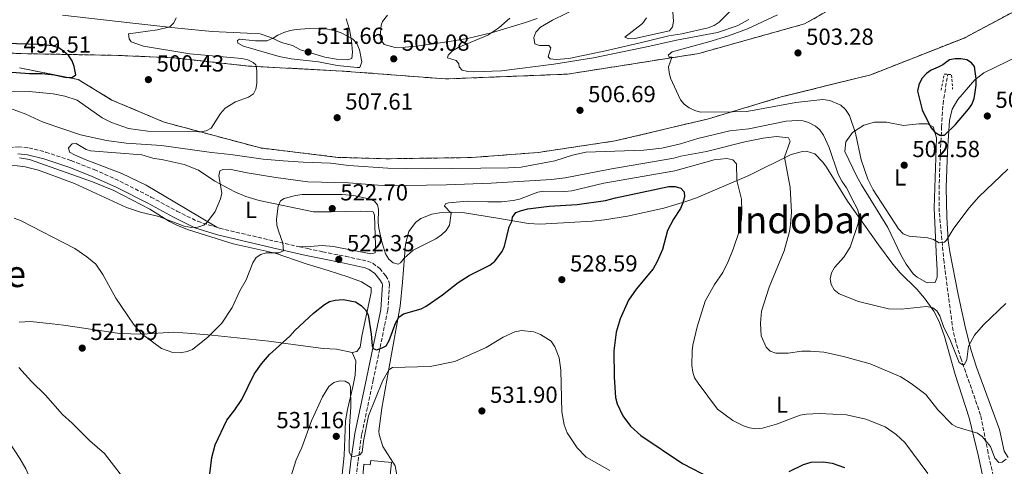
# Model space of a CAD drawing. Units: metres. Extents: x 604142 to 607591, y 4722277 to 4724640.
# Drawn here: x 606170 to 606594, y 4723197 to 4723389 of the extents above; entities that cross this region are included whole.
import ezdxf
from ezdxf.enums import TextEntityAlignment as Align

# ---------------------------------------------------------------- set-up
doc = ezdxf.new("R2010")
doc.units = ezdxf.units.M
doc.header["$MEASUREMENT"] = 0
doc.linetypes.add('DGN Style 2', pattern=[1.739922, 1.043953, -0.695969])
doc.linetypes.add('DGN Style 3', pattern=[2.435891, 1.739922, -0.695969])
for name, color, linetype, lineweight in [('Barranco lineal', 142, 'DGN Style 3', 13), ('Camino', 7, 'DGN Style 3', 0), ('Cota de punto acotado terreno', 7, 'Continuous', 0), ('Curva de nivel directora', 30, 'Continuous', 30), ('Curva de nivel intermedia', 30, 'Continuous', 0), ('Depósito de agua a nivel', 4, 'Continuous', 0), ('Estanque', 4, 'Continuous', 0), ('Etiqueta de uso rústico', 92, 'Continuous', 0), ('Línea de cambio de uso (parcela vista)', 92, 'Continuous', 0), ('Margen derecho', 7, 'Continuous', 0), ('Pontón-alcantarilla (pasos de agua)', 1, 'DGN Style 2', 0), ('Punto acotado terreno (símbolo)', 7, 'Continuous', 0), ('Texto de Área (paraje) menor', 7, 'Continuous', 0), ('Zona delimitada', 6, 'Continuous', 0)]:
    doc.layers.add(name, color=color, linetype=linetype, lineweight=lineweight)
doc.styles.add('Style-Arial', font='arial.ttf')

# ---------------------------------------------------------------- blocks, each defined once
blk = doc.blocks.new('5PATER')
at = {"layer": 'Estanque', "linetype": 'Continuous', "lineweight": 0}
h = blk.add_hatch(color=51, dxfattribs=at)
edge = h.paths.add_edge_path()
edge.add_ellipse((0, 0), major_axis=(-0.11, -0.111), ratio=0.999422, start_angle=0, end_angle=360)

msp = doc.modelspace()

# ---------------------------------------------------------------- linework, layer by layer
at = {"layer": 'Barranco lineal', "color": 142, "linetype": 'DGN Style 3', "lineweight": 13}
msp.add_polyline3d([(606590.65, 4723187.97, 515.89), (606587.36, 4723202.58, 515), (606584.14, 4723218.99, 513.13), (606575.75, 4723243.04, 510.26), (606573.39, 4723250.49, 509.45), (606572.23, 4723255.34, 508.92), (606568.35, 4723284.82, 505.96), (606566.31, 4723306.52, 503.55), (606566.24, 4723316.42, 502.17), (606566.66, 4723329.36, 500.68), (606567.32, 4723342.99, 499.56), (606567.93, 4723352.98, 499.11), (606569.9, 4723365.76, 495.88)], dxfattribs=at)
at = {"layer": 'Camino', "color": 7, "linetype": 'DGN Style 3', "lineweight": 0}
for points in [[(606024.53, 4723299.33, 496.77), (606032.62, 4723294.63, 497.14), (606034.95, 4723293.72, 497.35), (606037.75, 4723293.47, 497.75), (606053.58, 4723297.83, 500.44), (606080.54, 4723307.82, 504.76), (606098.61, 4723314.18, 508.92), (606113.72, 4723319.23, 512.78), (606118.25, 4723321.11, 513.74), (606124.96, 4723324.34, 514.79), (606130.47, 4723326.47, 515.42), (606140.02, 4723329.46, 515.77), (606153.34, 4723332.89, 514.62), (606160.76, 4723334.02, 514.33), (606169.38, 4723334.53, 513.95), (606174.02, 4723334.1, 513.7), (606181.28, 4723332.25, 513.13), (606192.21, 4723328.62, 512.97), (606202.23, 4723324.72, 512.97), (606213.28, 4723319.73, 512.97), (606226.66, 4723312.92, 512.99), (606237.78, 4723306.86, 513.72), (606246.69, 4723302.45, 514.81), (606254.97, 4723299.87, 516.08)], [(606254.97, 4723299.87, 516.08), (606256.14, 4723299.5, 516.27), (606279.73, 4723293.93, 519.41), (606290.6, 4723291.5, 521.22)], [(606290.6, 4723291.5, 521.22), (606294.18, 4723290.69, 521.82), (606300.62, 4723289.31, 522.57), (606310.44, 4723287.39, 522.75), (606319.88, 4723285.29, 522.54), (606322.18, 4723284.37, 522.37), (606325.21, 4723282.15, 522.17), (606327.79, 4723278.96, 522.17), (606329.11, 4723276.74, 522.17), (606329.45, 4723275.3, 522.17), (606328.68, 4723264.11, 522.75), (606322.45, 4723234.12, 526.91), (606317.43, 4723210.57, 529.19), (606315.79, 4723198.73, 530.08), (606314.61, 4723188.8, 530.42)]]:
    msp.add_polyline3d(points, dxfattribs=at)
at = {"layer": 'Curva de nivel directora', "color": 30, "linetype": 'Continuous', "lineweight": 30, "flags": 128}
for points, elevation in [([(606152.93, 4723367.69), (606174.28, 4723366.1), (606179.62, 4723366.08), (606185.1, 4723365.5), (606190.13, 4723364.46), (606192.84, 4723364.57), (606194.33, 4723365.53), (606193.62, 4723369.18), (606192.74, 4723371.64), (606191.3, 4723373.68), (606189.1, 4723375.64), (606187.01, 4723377.12), (606184.26, 4723378.02), (606178.56, 4723378.68), (606158.66, 4723379.25)], 500), ([(606575.64, 4723372.51), (606573.11, 4723372.47), (606570.65, 4723372), (606567.85, 4723369.87), (606565.79, 4723368.92), (606562.82, 4723367.5), (606560.78, 4723366.06), (606558.85, 4723364.03), (606557.48, 4723361.25), (606556.93, 4723358.5), (606558.91, 4723350.54), (606562.71, 4723342.88), (606564.35, 4723340.83), (606566.5, 4723339.55), (606568.51, 4723339.51), (606573.27, 4723344.18), (606578.93, 4723350.7), (606580.36, 4723352.74), (606581.36, 4723355.37), (606581.81, 4723358.03), (606582.24, 4723361.1), (606582.2, 4723363.86), (606581.44, 4723369.14), (606580.26, 4723370.73), (606578.17, 4723372.08), (606575.64, 4723372.51)], 500), ([(606426.8, 4723312.63), (606449.73, 4723317.47), (606452.55, 4723317.51), (606454.91, 4723316.75), (606456.36, 4723315.12), (606456.57, 4723313.05), (606455.86, 4723310.4), (606454.76, 4723307.93), (606451.81, 4723303.37), (606449.25, 4723298.46), (606447.08, 4723290.37), (606444.73, 4723285.2), (606443.06, 4723281.95), (606435.64, 4723273.18), (606432.36, 4723268.46), (606428.79, 4723260.42), (606427.04, 4723254.77), (606426.03, 4723246.61), (606426.17, 4723235.3), (606426.87, 4723226.5), (606427.47, 4723223.87), (606429.98, 4723218.65), (606433.32, 4723214.28), (606437.65, 4723210.25), (606455.73, 4723198.07), (606467.88, 4723191.83)], 525), ([(606252.05, 4723193.72), (606252.89, 4723200.72), (606254.32, 4723206.19), (606259.27, 4723216.81), (606262.8, 4723221.26), (606265.8, 4723225.67), (606271.13, 4723236.6), (606274.28, 4723241.12), (606277.72, 4723245.15), (606286.47, 4723253), (606288.69, 4723255.48), (606296.69, 4723262.94), (606301.45, 4723266.66), (606303.61, 4723267.94), (606306.04, 4723268.54), (606309.4, 4723268.74), (606314.72, 4723267.72), (606317.19, 4723266.25), (606319.1, 4723264.39), (606320.26, 4723262.14), (606321.53, 4723253.91), (606321.96, 4723248.78), (606322.35, 4723247.66), (606323.87, 4723247.11), (606326.3, 4723247.9), (606327.99, 4723248.87), (606329.27, 4723251.15), (606332.18, 4723258.92), (606333.43, 4723261.18), (606335.52, 4723262.54), (606343.03, 4723264.72), (606345.28, 4723265.88), (606352.24, 4723270.73), (606359.02, 4723276.08), (606363.75, 4723279.14), (606372.64, 4723283.58), (606374.81, 4723285.35), (606378.04, 4723289.5), (606379.03, 4723291.8), (606380.99, 4723300.14), (606382.09, 4723302.39), (606382.44, 4723304.28), (606383.92, 4723306.19), (606386.35, 4723307.17), (606388.98, 4723307.77), (606398.2, 4723309.03), (606410.22, 4723309.7), (606422.48, 4723311.44), (606426.8, 4723312.63)], 525), ([(606501.58, 4723194.64), (606507.75, 4723197.66), (606511.13, 4723198.65), (606516.26, 4723198.85), (606520.18, 4723198.28), (606525.48, 4723196.4)], 525)]:
    msp.add_lwpolyline(points, dxfattribs=dict(at, elevation=elevation))
at = {"layer": 'Curva de nivel intermedia', "color": 30, "linetype": 'Continuous', "lineweight": 0, "flags": 128}
for points, elevation in [([(606401.19, 4723372.22), (606398.6, 4723372.42), (606397.76, 4723373.35), (606398.88, 4723377.14), (606398.04, 4723378.18), (606394.04, 4723378.13), (606392.03, 4723378.92), (606391.64, 4723381.63), (606392.48, 4723383.97), (606394.52, 4723386.03), (606399.66, 4723389.04), (606411.48, 4723394.8)], 515), ([(606478.24, 4723394.92), (606471.41, 4723388.28), (606469.38, 4723386.82), (606466.73, 4723385.74), (606455.34, 4723383.22), (606449.82, 4723382.32), (606436.9, 4723379.2), (606422.43, 4723375.9), (606406.71, 4723372.54), (606401.19, 4723372.22)], 515), ([(606451.56, 4723392.59), (606451.73, 4723388.71), (606451.42, 4723386.24), (606450.14, 4723384.56), (606435.11, 4723381.17), (606432.52, 4723381.02)], 520), ([(606496.66, 4723391.37), (606483.64, 4723385.42), (606475.49, 4723382.41), (606467.04, 4723379.74), (606451.18, 4723375.47), (606449.5, 4723374.03), (606449.98, 4723373.19), (606451.11, 4723373.21), (606451.04, 4723373.02), (606449.66, 4723369.04), (606449.89, 4723366.59), (606450.48, 4723364.17), (606454.76, 4723354.79), (606456.35, 4723352.86), (606458.58, 4723351.37), (606461.02, 4723350.17), (606463.44, 4723349.45), (606477.27, 4723349.62), (606483.34, 4723349.7), (606504.54, 4723353.6), (606516.2, 4723354.89)], 505), ([(606272.24, 4723367.23), (606271.92, 4723369.26), (606271.83, 4723369.86), (606270.68, 4723370.88), (606268.45, 4723372), (606265.76, 4723372.56), (606243.37, 4723374.66), (606223.37, 4723377.95), (606218.16, 4723379.76), (606217.3, 4723381.06), (606216.99, 4723383.23), (606229.4, 4723384.91), (606234.75, 4723386.3), (606236.43, 4723387.93), (606237.57, 4723390.15)], 505), ([(606365.81, 4723366.78), (606363.22, 4723366.98), (606360.79, 4723367.57), (606359.42, 4723368.93), (606359.28, 4723370.34), (606358.2, 4723371.74), (606354.42, 4723372.86), (606354.75, 4723374.05), (606356.51, 4723375.83), (606358.99, 4723377.37), (606371.83, 4723382.65), (606376.5, 4723385.86), (606381.27, 4723389.97)], 510), ([(606484.3, 4723389.33), (606479.24, 4723386.72), (606470.76, 4723383.79), (606453.02, 4723380.48), (606441.65, 4723377.87), (606417.37, 4723372.87), (606400.2, 4723370.21), (606377.7, 4723367.3), (606365.81, 4723366.78)], 510), ([(606432.52, 4723381.02), (606430.86, 4723381.82), (606438.4, 4723387.7), (606440.17, 4723390.08)], 520), ([(606315.49, 4723368.67), (606306.87, 4723369.59), (606298.84, 4723371.15), (606287.04, 4723372.51), (606281.88, 4723373.46), (606266.45, 4723377.96), (606264.1, 4723379.14), (606263.96, 4723380.32), (606264.78, 4723380.92), (606271.72, 4723380.19), (606276.57, 4723380.26), (606279.26, 4723381.36), (606281.38, 4723382.69), (606283.91, 4723383.76), (606286.68, 4723384.63), (606289.23, 4723385.02), (606294.75, 4723385.58), (606302.78, 4723385.21), (606305.96, 4723384.56), (606308.56, 4723383.65), (606313.46, 4723381.03), (606315.33, 4723379.03), (606316.56, 4723376.34), (606317.45, 4723371.17), (606316.68, 4723368.78), (606315.49, 4723368.67)], 510), ([(606163.34, 4723358.26), (606174.17, 4723358.32), (606184.55, 4723357.33), (606189.56, 4723356.37), (606194.8, 4723354.6), (606205.6, 4723347.05), (606209.6, 4723345.05), (606216.9, 4723342.42), (606225.3, 4723341.22), (606247.25, 4723341.06), (606247.92, 4723341.06), (606250.46, 4723341.38), (606252.52, 4723342.54), (606256.56, 4723348.9), (606258.61, 4723351.2), (606263.04, 4723353.96), (606268.63, 4723355.87), (606270.87, 4723357.41), (606271.88, 4723359.4), (606272.22, 4723361.88), (606272.24, 4723367.23)], 505), ([(606516.2, 4723354.89), (606519.22, 4723354.56), (606523.87, 4723352.43), (606525.92, 4723350.69), (606527.61, 4723348.08), (606530.16, 4723340.39), (606532.59, 4723328.92), (606535.53, 4723320.67), (606537.89, 4723316.04), (606548.73, 4723299.19), (606550.79, 4723297.05), (606553.28, 4723296.06), (606561.32, 4723295.4), (606563.78, 4723294.68), (606566.25, 4723293.21), (606568.51, 4723293.43), (606569.44, 4723294.38), (606572.57, 4723299.51), (606579.13, 4723308.32), (606583.32, 4723313.05), (606595.86, 4723324.97)], 505), ([(606165.01, 4723351.49), (606172.74, 4723348.68), (606180.18, 4723345.17), (606196.35, 4723339.73), (606207.51, 4723337.25), (606216, 4723336.05), (606231.19, 4723335.13), (606252.72, 4723332.03), (606260.87, 4723331.24), (606274.93, 4723329.29), (606283.62, 4723328.53), (606292.26, 4723327.87), (606303.95, 4723327.57), (606311.91, 4723326.52), (606328.71, 4723325.37), (606344.74, 4723325.03), (606380.69, 4723325.43), (606386.15, 4723325.79), (606400.62, 4723328.54), (606408.28, 4723330.9), (606413.97, 4723332.17), (606439.05, 4723333.12), (606446.75, 4723334), (606454.8, 4723335.89), (606462.31, 4723338.16), (606476.02, 4723341.43), (606484.21, 4723342.3), (606500.27, 4723345.57), (606505.28, 4723345.87), (606507.62, 4723345.67), (606510.01, 4723344.96), (606512.93, 4723343.49), (606514.84, 4723341.87), (606516.38, 4723339.52), (606518.9, 4723334.28), (606522.8, 4723322.83), (606524.37, 4723319.73), (606526.31, 4723316.91), (606529.99, 4723309.8), (606531.15, 4723307.37), (606531.74, 4723304.93), (606531.42, 4723301.53), (606527.98, 4723291.3), (606525.24, 4723286.98), (606521.13, 4723282.54), (606519.84, 4723280.26), (606519.32, 4723277.61), (606519.73, 4723275.17), (606520.99, 4723273.01), (606523.17, 4723271.26), (606531.51, 4723267.98), (606544.37, 4723264.82), (606549.89, 4723264.65), (606560.76, 4723265.75), (606563.59, 4723265.22), (606565.3, 4723263.93), (606566.56, 4723261.76), (606568.31, 4723256.71), (606570.81, 4723251.72), (606574.92, 4723241.62), (606576.56, 4723240.53), (606577.31, 4723241.1), (606578.22, 4723243), (606578.9, 4723248.66), (606581.52, 4723253.44), (606585.37, 4723257.8), (606595.04, 4723267.12)], 510), ([(606311.71, 4723319.03), (606328.23, 4723317.76), (606354.01, 4723318.21), (606373.22, 4723318.93), (606399.21, 4723320.49), (606405.09, 4723321.16), (606424.35, 4723324.96), (606451.97, 4723329.59), (606455.02, 4723330.45), (606466.04, 4723332.51), (606482.5, 4723336.73), (606490.47, 4723338.33), (606496.13, 4723338.92), (606501.29, 4723338.39), (606502.05, 4723337), (606499.67, 4723330.13), (606502.09, 4723317.09), (606502.59, 4723306.38), (606502.19, 4723301.07), (606501.77, 4723298.01), (606499.41, 4723289.73), (606493.03, 4723274.09), (606489.76, 4723263.79), (606489.25, 4723258.58), (606489.53, 4723253.06), (606491.72, 4723248.3), (606493.46, 4723246.46), (606495.91, 4723245.63), (606501.22, 4723245.67), (606507.1, 4723246.47), (606510.85, 4723246.54), (606516.51, 4723246.03), (606525.11, 4723244.21), (606536.49, 4723241), (606549.76, 4723235.42), (606554.15, 4723232.65), (606560.46, 4723227.8), (606565.62, 4723221.27), (606571.83, 4723214.99), (606574.03, 4723213.8), (606582.73, 4723211.14), (606584.83, 4723209.79), (606588.37, 4723205.52), (606590.3, 4723200.41), (606592.02, 4723198.59), (606593.38, 4723198.69), (606595.13, 4723200.01)], 515), ([(606452.34, 4723324.15), (606469.36, 4723328.91), (606474.8, 4723329.58), (606477.39, 4723328.88), (606478.93, 4723327.28), (606479.13, 4723320.08), (606481.03, 4723311.99), (606481.23, 4723306.55), (606481.03, 4723303.39), (606480.09, 4723298.11), (606477.56, 4723290.43), (606475.39, 4723285.17), (606472.99, 4723280.46), (606469.41, 4723275.2), (606465.37, 4723267.99), (606462, 4723257.07), (606460.11, 4723249.15), (606459.81, 4723246.67), (606459.76, 4723240.31), (606460.16, 4723237.49), (606460.87, 4723235.1), (606462.37, 4723232.69), (606470.75, 4723221.5), (606477.29, 4723216.64), (606481.93, 4723214.33), (606484.54, 4723213.5), (606487.24, 4723213.13), (606490.08, 4723213.37), (606496.16, 4723215.02), (606506.35, 4723218.94), (606509.06, 4723219.44), (606514.62, 4723219.65), (606526.38, 4723219.1), (606534.72, 4723217.2), (606542.94, 4723213.91), (606547.7, 4723210.68), (606551.52, 4723207.2), (606561.36, 4723193.79)], 520), ([(606163.16, 4723327.11), (606172.49, 4723325.92), (606178.17, 4723324.47), (606193.68, 4723318.8), (606216.05, 4723308.39), (606222.12, 4723306.35), (606230.08, 4723304.46), (606240.94, 4723300.4), (606244.12, 4723299.83), (606246.83, 4723299.98), (606249.41, 4723300.84), (606251.04, 4723302.28), (606254.29, 4723306.73), (606256.56, 4723312.13), (606257.23, 4723314.55), (606255.83, 4723322.02), (606256.39, 4723324.15), (606257.67, 4723324.75), (606260.5, 4723324.91), (606268.03, 4723323.3), (606280.46, 4723321.3), (606294.27, 4723319.51), (606311.71, 4723319.03)], 515), ([(606167.67, 4723303.84), (606170.46, 4723302.75), (606193.84, 4723290.74), (606199.02, 4723287.21), (606202.9, 4723284.03), (606205.89, 4723279.54), (606211.52, 4723269.36), (606219.09, 4723258.16), (606222.44, 4723254.2), (606231.14, 4723247.61), (606236.05, 4723245.98), (606239.29, 4723245.84), (606242.23, 4723246.35), (606244.57, 4723247.24), (606251.21, 4723252.6), (606257.25, 4723258.57), (606261.64, 4723265.35), (606264.95, 4723272.46), (606267.6, 4723277.21), (606270.56, 4723284.55), (606271.94, 4723286.93), (606273.92, 4723288.14), (606276.31, 4723288.87), (606281.69, 4723288.83), (606283.8, 4723289.69), (606283.42, 4723293.1), (606281.55, 4723298.37), (606280.94, 4723300.79), (606280.75, 4723303.33), (606281.41, 4723308.97), (606282.45, 4723311.24), (606284.07, 4723312.31), (606288.97, 4723313.61), (606291.84, 4723313.95), (606308.9, 4723313.95), (606313.98, 4723313.58), (606320.59, 4723312.11), (606322.96, 4723311.2), (606324.28, 4723309.57), (606324.66, 4723307.57), (606324.49, 4723302.01), (606324.85, 4723299.44), (606326.01, 4723294.2), (606327.75, 4723288.42), (606329.08, 4723286.2), (606330.98, 4723284.58), (606333.11, 4723284.01), (606334.17, 4723284.62), (606335.78, 4723286.53), (606339.63, 4723289.99), (606349.45, 4723294.96), (606351.9, 4723296.64), (606353.88, 4723298.56), (606355.26, 4723300.81), (606356.05, 4723306.03), (606353.14, 4723309.03), (606353.6, 4723309.98), (606354.89, 4723310.47), (606363.01, 4723311.17), (606371.85, 4723310.82), (606377.62, 4723310.9), (606382.68, 4723311.39), (606385.45, 4723312.06), (606393.34, 4723315.01), (606395.82, 4723315.4), (606405.03, 4723315.28), (606408.06, 4723315.57), (606421.8, 4723318.94), (606452.34, 4723324.15)], 520), ([(606424.3, 4723195.14), (606414.14, 4723200.82), (606410.33, 4723204.82), (606405.93, 4723211.37), (606404.64, 4723214.8), (606403.69, 4723220.41), (606403.31, 4723238.29), (606402.51, 4723243.7), (606400.71, 4723248.4), (606399.02, 4723250.86), (606394.51, 4723253.74), (606391.66, 4723254.82), (606386.36, 4723255.39), (606383.39, 4723254.83), (606378.38, 4723252.57), (606371.03, 4723248.11), (606357.64, 4723242.02), (606346.89, 4723239.96), (606330.74, 4723239.42), (606329.11, 4723238.45), (606326.35, 4723233.59), (606320.43, 4723218.66), (606318.23, 4723207.79), (606317.7, 4723203.07), (606316.66, 4723201.88), (606314.2, 4723201.14), (606313.26, 4723201.01), (606312.05, 4723202.99), (606312.13, 4723214.05), (606312.72, 4723222.56), (606312.6, 4723231.16), (606311.99, 4723232.56), (606310.33, 4723233.6), (606307.85, 4723233.8), (606305.51, 4723233.06), (606303.28, 4723231.24), (606300.53, 4723226.86), (606295.84, 4723216.55), (606291.69, 4723205), (606289.24, 4723199.73), (606286.64, 4723191.55)], 530), ([(606219.38, 4723085.48), (606220.33, 4723093.73), (606221.27, 4723111.06), (606222.48, 4723117.09), (606222.78, 4723122.08), (606223.47, 4723155.05), (606223, 4723180.58), (606221.9, 4723183.4), (606219.25, 4723187.95), (606213.4, 4723193.64), (606206.68, 4723202.38), (606200.36, 4723207.83), (606192.71, 4723215.5), (606188.54, 4723219.21), (606181.24, 4723227.59), (606175.14, 4723233.51), (606169.65, 4723239.45)], 520), ([(606157.87, 4723116.28), (606174.16, 4723113.68), (606176.62, 4723114.02), (606178.26, 4723115.27), (606182.94, 4723121.48), (606184.26, 4723124.19), (606185.95, 4723129.63), (606186.92, 4723134.81), (606187.78, 4723142.75), (606187.22, 4723148.63), (606187.1, 4723157.33), (606186.55, 4723162.85), (606185.64, 4723168.73), (606183.41, 4723176.59), (606181.23, 4723181.54), (606174.97, 4723190.73), (606172.66, 4723195.88), (606170.14, 4723200.35), (606158.03, 4723218.51)], 515)]:
    msp.add_lwpolyline(points, dxfattribs=dict(at, elevation=elevation))
at = {"layer": 'Depósito de agua a nivel', "color": 4, "linetype": 'Continuous', "lineweight": 0}
msp.add_polyline3d([(606330.35, 4723198.61, 535.34), (606329.05, 4723186.26, 535.34), (606320.39, 4723186.69, 535.34), (606320.37, 4723188.53, 536.03), (606317.6, 4723188.86, 536.03), (606318.4, 4723197.89, 535.57), (606321.16, 4723197.56, 535.11), (606321.32, 4723199.4, 534.88)], close=True, dxfattribs=at)
msp.add_polyline3d([(606329.05, 4723186.26, 535.34), (606320.39, 4723186.69, 535.34), (606320.37, 4723188.53, 536.03), (606317.6, 4723188.86, 536.03), (606318.4, 4723197.89, 535.57), (606321.16, 4723197.56, 535.11), (606321.32, 4723199.4, 534.88), (606330.35, 4723198.61, 535.34), (606329.05, 4723186.26, 535.34)], dxfattribs=at)
at = {"layer": 'Línea de cambio de uso (parcela vista)', "color": 7, "linetype": 'DGN Style 3', "lineweight": 0}
for points in [[(606903.28, 4723596.64, 504.03), (606786.65, 4723534.29, 504.58), (606611.37, 4723440.17, 504.58), (606549.77, 4723411, 503.47), (606508.3, 4723387.51, 504.02), (606462.65, 4723374.74, 504.58), (606406.15, 4723365.86, 506.78), (606353.61, 4723363.78, 506.78), (606309.08, 4723367.2, 506.78), (606268.6, 4723369.34, 505.68), (606236.2, 4723372.93, 502.92), (606211.92, 4723373.94, 499.61), (606170.12, 4723374.7, 500.71), (606105.37, 4723377.84, 500.71), (606055.27, 4723371.06, 502.11), (606040.41, 4723369.05, 502.52)], [(606921.09, 4723564.97, 504.21), (606862.47, 4723531.88, 504.21), (606783.93, 4723493.03, 504.94), (606719.72, 4723457.09, 504.21), (606635.86, 4723412.78, 504.57), (606576.98, 4723381.4, 503.84), (606536.76, 4723365.57, 502.73), (606498.25, 4723356.04, 501.63), (606466.93, 4723346.62, 504.94), (606426.62, 4723337.07, 507.52), (606393.44, 4723332.11, 507.52), (606364.71, 4723329.91, 507.52), (606346.74, 4723329.66, 506.78), (606327.87, 4723329.4, 507.15), (606307.19, 4723330.01, 507.15), (606273.88, 4723334.04, 506.78), (606232.39, 4723345.14, 502.37), (606209.79, 4723354.71, 500.53), (606195.28, 4723363.5, 498.68), (606170.05, 4723368.54, 498.32)]]:
    msp.add_polyline3d(points, dxfattribs=at)
at = {"layer": 'Línea de cambio de uso (parcela vista)', "color": 92, "linetype": 'Continuous', "lineweight": 0}
for points in [[(606310.7, 4723389.69, 509.54), (606312.24, 4723385.11, 509.77), (606313.04, 4723380.18, 510.36), (606313.48, 4723375.37, 510.92), (606313.15, 4723372.61, 511.15), (606311.32, 4723372.03, 511.38), (606306.53, 4723372.33, 511.84), (606301.6, 4723373.19, 511.83), (606295.81, 4723374.94, 512.07), (606291.02, 4723376.34, 511.84), (606287.67, 4723378.14, 511.38), (606282.87, 4723379.55, 511.38), (606278.33, 4723381.62, 510.61), (606273.7, 4723383.25, 509.79), (606268.09, 4723383.57, 509.77), (606253.01, 4723384.29, 507.76), (606238.17, 4723385.62, 505.95), (606217.52, 4723388.02, 504.19), (606188.47, 4723391.3, 502.41)], [(606393.04, 4723389.83, 511.99), (606388.09, 4723388.11, 511.99), (606373.85, 4723383.8, 509.96), (606363.06, 4723381.26, 508.8), (606354.34, 4723379.72, 508.31), (606341.11, 4723377.88, 508.31), (606336.13, 4723377.48, 508.19), (606331.92, 4723377.38, 508.08), (606327.1, 4723378.66, 508.09), (606325.61, 4723380.98, 507.85), (606325.41, 4723382.08, 507.62), (606325.85, 4723387, 507.07), (606326.43, 4723388.53, 506.93), (606328.6, 4723391.32, 506.7)], [(606610.6, 4723378.6, 503.1), (606585.58, 4723366.43, 500.48), (606581.68, 4723363.42, 499.97), (606574.25, 4723354.98, 499), (606571.81, 4723350.78, 499.1), (606570.73, 4723345.89, 499.5), (606569.8, 4723332.72, 500.72), (606569.33, 4723317.06, 502.55), (606569.51, 4723304.18, 504.39), (606570.17, 4723294.24, 505.1), (606570.81, 4723289.28, 505.43), (606574.39, 4723270.94, 507.38), (606577.54, 4723256.44, 509.45), (606580.04, 4723246.8, 510.09), (606582.38, 4723239.58, 510.6), (606592.32, 4723212.84, 513.59), (606594.29, 4723203.48, 514.74), (606595.99, 4723200.75, 514.97)], [(606550.93, 4723343.68, 501.86), (606557.54, 4723344.51, 500.48), (606561.22, 4723344.38, 500.25), (606563.63, 4723343.12, 500.25), (606565.18, 4723338.44, 501.14), (606564.11, 4723308.3, 503.49), (606564.94, 4723289.21, 505.31), (606565.42, 4723281.3, 505.77), (606565.46, 4723278.36, 506.23), (606564.57, 4723276.14, 506.46), (606561.07, 4723275.91, 506.69), (606556.73, 4723278.35, 506.87), (606555.13, 4723279.87, 506.92), (606552.1, 4723283.93, 506.97), (606549.68, 4723288.08, 506.92), (606544.18, 4723299.78, 506), (606532.75, 4723318.12, 506), (606530.61, 4723322.05, 506), (606529.1, 4723325.34, 505.54), (606525.68, 4723332.47, 505.54), (606525.99, 4723336.71, 505.31), (606528.87, 4723340.72, 504.71), (606533.79, 4723343.83, 503.79), (606538.47, 4723345.15, 503.02), (606543.57, 4723345.14, 502.61), (606550.93, 4723343.68, 501.86)], [(606254.97, 4723299.87, 516.08), (606236.97, 4723310.71, 513.84), (606224.63, 4723317.97, 513.41), (606214.16, 4723323.04, 513.09), (606198.24, 4723329.07, 512.63), (606193.69, 4723331.05, 512.7), (606191.57, 4723332.29, 512.63), (606191.18, 4723334.13, 512.4), (606192.63, 4723335.81, 512.17), (606194.47, 4723336.02, 512.17), (606198.79, 4723333.38, 512.17), (606200.58, 4723332.79, 512.17), (606222.69, 4723331.07, 511.48), (606227.49, 4723329.67, 511.48), (606231.93, 4723328.99, 511.71), (606240.97, 4723326.91, 511.94), (606247.08, 4723324.42, 513.09), (606254.14, 4723319.73, 514.24), (606262.77, 4723315.19, 516.48), (606267.56, 4723313.17, 517.55), (606273.22, 4723311.35, 518.61), (606296.66, 4723306.55, 521.62), (606304.23, 4723306.49, 522.04), (606316.9, 4723306.8, 522.07), (606322.43, 4723306.51, 522.07), (606323, 4723305.05, 522.3), (606323.37, 4723291.97, 523.08), (606323.23, 4723288.85, 523.45), (606321.39, 4723288.46, 523.68), (606305.34, 4723291.55, 523.22), (606300.36, 4723292.03, 522.99), (606295.19, 4723291.61, 522.67), (606290.6, 4723291.5, 521.22)], [(606332.66, 4723192.46, 534.39), (606331.92, 4723197.06, 533.84), (606326.59, 4723205.51, 533.41), (606324.95, 4723210.62, 532.84), (606324.9, 4723212.06, 532.69), (606326.13, 4723221.93, 531.7), (606329.05, 4723238.12, 529.54), (606334.09, 4723265.93, 524.4), (606335.05, 4723276.25, 522.79), (606336.36, 4723292.55, 519.91), (606337.69, 4723298, 519.11), (606340.6, 4723302.01, 518.73), (606342.95, 4723303.6, 518.65), (606347.67, 4723305.55, 518.63), (606351.02, 4723306.1, 518.88), (606355.97, 4723306.39, 519.59), (606360.92, 4723306.22, 520.33), (606375.89, 4723303.88, 522.33), (606389.36, 4723301.49, 524.86), (606394.32, 4723301.26, 525.51), (606406.86, 4723301.91, 526.62), (606416.82, 4723302.58, 527.15), (606422.11, 4723303.14, 527.3), (606431.98, 4723304.68, 527.21), (606447.62, 4723308.13, 526.15), (606457.12, 4723310.96, 524.85), (606461.73, 4723312.62, 523.94), (606484.24, 4723322.24, 518.84), (606502.51, 4723331.23, 514.51), (606507.32, 4723332.46, 513.65), (606508.93, 4723332.6, 513.36), (606512.63, 4723331.55, 511.98), (606516.13, 4723327.92, 511.85), (606517.68, 4723325.73, 511.75), (606526.72, 4723311.13, 510.14), (606540.14, 4723292.31, 508.88), (606546.24, 4723283.98, 508.99), (606549.51, 4723280.22, 509.13), (606556.62, 4723273.17, 509.67), (606559.98, 4723269.34, 510.16), (606564, 4723263.8, 510.83), (606566.27, 4723259.33, 511.21), (606568.58, 4723252.82, 511.75), (606573.22, 4723236.5, 513.36), (606579.19, 4723217.81, 514.97), (606583.28, 4723201.12, 516.35), (606587.35, 4723181.59, 517.77)], [(606170.03, 4723329.78, 514.58), (606174.38, 4723329.05, 514.52), (606201.39, 4723319.49, 514.29), (606210.64, 4723315.71, 514.06), (606226.22, 4723307.69, 514.52), (606234.7, 4723302.44, 514.85), (606237.72, 4723300.85, 514.98), (606242.39, 4723298.97, 515.25), (606250.12, 4723296.42, 516.13), (606262.13, 4723292.73, 518.2), (606280.23, 4723288.75, 521.65), (606293.54, 4723284.15, 523.26), (606303.06, 4723281.21, 524.15), (606311.95, 4723278.34, 524.51), (606317.39, 4723276.38, 524.41), (606321.48, 4723273.86, 524.18), (606321.51, 4723271.84, 524.18), (606317.53, 4723253.01, 526.02), (606316.74, 4723248.23, 526.82), (606315.42, 4723246.35, 527.17), (606313.4, 4723245.96, 527.4)], [(606313.4, 4723245.96, 527.4), (606306.57, 4723247.33, 527.17), (606300.86, 4723247.62, 527.17), (606291.01, 4723248.96, 526.28), (606277.44, 4723250.79, 524.41), (606252.92, 4723253.35, 520.32), (606244.26, 4723254.2, 519.35), (606236.53, 4723254.64, 519.35), (606222.71, 4723253.89, 520.26), (606213.16, 4723254.17, 520.83), (606189, 4723257.66, 522.57), (606184.04, 4723258.31, 522.67), (606174.81, 4723259.3, 522.11), (606169.86, 4723258.96, 521.62)], [(606308.76, 4723190.7, 531.57), (606309.89, 4723201.58, 531.11), (606310.42, 4723216.49, 531.11), (606311.28, 4723221.4, 530.87), (606313.68, 4723231.09, 529.98), (606314.6, 4723236.19, 529.38), (606314.85, 4723242.32, 528.35), (606313.4, 4723245.96, 527.4)]]:
    msp.add_polyline3d(points, dxfattribs=at)
at = {"layer": 'Margen derecho', "color": 7, "linetype": 'Continuous', "lineweight": 0}
msp.add_polyline3d([(606169.33, 4723331.52, 513.95), (606173.51, 4723331.14, 513.7), (606180.44, 4723329.37, 513.13), (606191.19, 4723325.79, 512.97), (606201.07, 4723321.95, 512.97), (606211.98, 4723317.03, 512.97), (606225.26, 4723310.27, 512.99), (606236.4, 4723304.19, 513.72), (606245.57, 4723299.66, 514.81), (606255.35, 4723296.6, 516.27), (606279.05, 4723291.01, 519.41), (606293.54, 4723287.76, 521.82), (606300.01, 4723286.37, 522.57), (606309.83, 4723284.45, 522.75), (606318.99, 4723282.42, 522.54), (606320.71, 4723281.72, 522.37), (606323.13, 4723279.95, 522.17), (606325.32, 4723277.24, 522.17), (606326.29, 4723275.6, 522.17), (606326.42, 4723275.05, 522.17), (606325.7, 4723264.52, 522.75), (606319.52, 4723234.74, 526.91), (606314.47, 4723211.09, 529.19), (606312.82, 4723199.11, 530.08), (606311.62, 4723189.12, 530.42)], dxfattribs=at)
at = {"layer": 'Pontón-alcantarilla (pasos de agua)', "color": 1, "linetype": 'DGN Style 2', "lineweight": 0, "elevation": 498.41, "flags": 128}
msp.add_lwpolyline([(606567.09, 4723359), (606568.47, 4723365.83), (606571.6, 4723365.69), (606572.06, 4723359.44)], dxfattribs=at)
at = {"layer": 'Zona delimitada', "color": 6, "linetype": 'Continuous', "lineweight": 0}
for points in [[(606105.37, 4723377.84, 500.71), (606170.12, 4723374.7, 500.71), (606211.92, 4723373.94, 499.61), (606236.2, 4723372.93, 502.92), (606268.6, 4723369.34, 505.68), (606309.08, 4723367.2, 506.78), (606353.61, 4723363.78, 506.78), (606406.15, 4723365.86, 506.78), (606462.65, 4723374.74, 504.58), (606508.3, 4723387.51, 504.02), (606549.77, 4723411, 503.47), (606611.37, 4723440.17, 504.58), (606786.65, 4723534.29, 504.58), (606903.28, 4723596.64, 504.03), (606905.74, 4723597.96, 504.02), (606957.93, 4723625.65, 504.02), (607022.15, 4723660.25, 504.58), (607090.42, 4723694.9, 505.13), (607153.26, 4723732.17, 504.02)], [(607213, 4723722.8, 505.31), (607168.42, 4723697.01, 505.31), (607054.22, 4723637, 504.57), (606948.96, 4723580.71, 504.21), (606921.09, 4723564.97, 504.21), (606862.47, 4723531.88, 504.21), (606783.93, 4723493.03, 504.94), (606719.72, 4723457.09, 504.21), (606635.86, 4723412.78, 504.57), (606576.98, 4723381.4, 503.84), (606536.76, 4723365.57, 502.73), (606498.25, 4723356.04, 501.63), (606466.93, 4723346.62, 504.94), (606426.62, 4723337.07, 507.52), (606393.44, 4723332.11, 507.52), (606364.71, 4723329.91, 507.52), (606346.74, 4723329.66, 506.78), (606327.87, 4723329.4, 507.15), (606307.19, 4723330.01, 507.15), (606273.88, 4723334.04, 506.78), (606232.39, 4723345.14, 502.37), (606209.79, 4723354.71, 500.53), (606195.28, 4723363.5, 498.68), (606170.05, 4723368.54, 498.32)]]:
    msp.add_polyline3d(points, dxfattribs=at)

# ---------------------------------------------------------------- block references
at = {"layer": 'Punto acotado terreno (símbolo)', "color": 7, "linetype": 'Continuous', "lineweight": 0, "xscale": 10, "yscale": 10, "zscale": 10}
for p in [(606294.4, 4723375.38, 511.66), (606331.25, 4723372.44, 509.08), (606505.43, 4723374.98, 503.28), (606225.54, 4723363.49, 500.43), (606306.87, 4723347.08, 507.61), (606411.51, 4723350.26, 506.69), (606587.02, 4723347.82, 501.66), (606551.2, 4723326.61, 502.58), (606304.76, 4723307.94, 522.7), (606307.58, 4723286.05, 522.33), (606403.68, 4723277.32, 528.59), (606197.03, 4723247.84, 521.59), (606369.24, 4723220.76, 531.9), (606306.48, 4723209.82, 531.16)]:
    msp.add_blockref('5PATER', p, dxfattribs=at)

# ---------------------------------------------------------------- texts
at = {"layer": 'Cota de punto acotado terreno', "color": 7, "linetype": 'Continuous', "lineweight": 0, "style": 'Style-Arial'}
for s, p in [('511.66', (606297.9, 4723378.87, 511.66)), ('509.08', (606334.75, 4723375.94, 509.08)), ('503.28', (606508.93, 4723378.48, 503.28)), ('499.51', (606171.7, 4723375.1, 499.51)), ('500.43', (606229.04, 4723366.99, 500.43)), ('507.61', (606310.37, 4723350.58, 507.61)), ('506.69', (606415.01, 4723353.76, 506.69)), ('501.66', (606590.52, 4723351.32, 501.66)), ('502.58', (606554.7, 4723330.11, 502.58)), ('522.70', (606308.26, 4723311.44, 522.7)), ('522.33', (606311.08, 4723289.55, 522.33)), ('528.59', (606407.18, 4723280.82, 528.59)), ('521.59', (606200.53, 4723251.34, 521.59)), ('531.90', (606372.74, 4723224.26, 531.9)), ('531.16', (606280.7, 4723213.32, 531.16))]:
    msp.add_text(s, height=7, dxfattribs=at).set_placement(p)
at = {"layer": 'Etiqueta de uso rústico', "color": 92, "linetype": 'Continuous', "lineweight": 0, "style": 'Style-Arial'}
for p in [(606549.48, 4723321.37, 503.44), (606269.78, 4723307.4, 517.99), (606498.57, 4723223.48, 518.7)]:
    msp.add_text('L', height=7, dxfattribs=at).set_placement(p, align=Align.MIDDLE_CENTER)
at = {"layer": 'Texto de Área (paraje) menor', "color": 7, "linetype": 'Continuous', "lineweight": 0, "style": 'Style-Arial'}
for s, p in [('Indobar', (606507.06, 4723303.06, 517.12)), ('Tafallabide', (606131.65, 4723279.88, 510.19))]:
    msp.add_text(s, height=11.5, dxfattribs=at).set_placement(p, align=Align.MIDDLE_CENTER)

doc.saveas('drawing.dxf')
